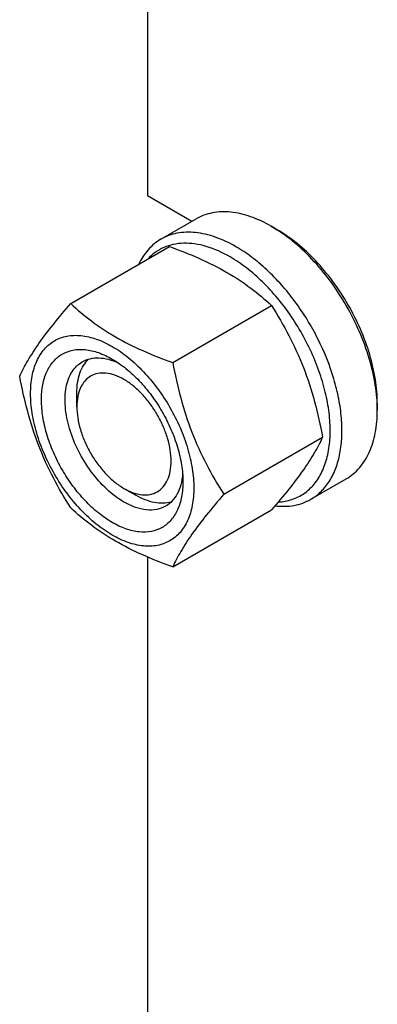
# Model space of a CAD drawing. Units: millimetres. Extents: x 0 to 4200, y 0 to 2970.
# Drawn here: x 3090 to 3133, y 1041 to 1159 of the extents above; entities that cross this region are included whole.
import ezdxf

# ---------------------------------------------------------------- set-up
doc = ezdxf.new("R2010")
doc.units = ezdxf.units.MM
doc.header["$LTSCALE"] = 231
doc.layers.get('0').update_dxf_attribs({"linetype": 'CONTINUOUS'})

msp = doc.modelspace()

# ---------------------------------------------------------------- linework, layer by layer
at = {"color": 7, "linetype": 'Continuous'}
for p, q in [((3105.84, 1241.607), (3105.84, 1138.055)), ((3105.84, 1138.055), (3111.174, 1134.975)), ((3107.446, 1132.823), (3111.689, 1135.273)), ((3120.689, 1134.381), (3121.396, 1133.973)), ((3096.618, 1125.105), (3108.471, 1131.949)), ((3108.865, 1118.034), (3120.719, 1124.878)), ((3097.355, 1112.744), (3097.355, 1114.377)), ((3133.417, 1113.152), (3133.417, 1112.336)), ((3114.989, 1102.251), (3126.843, 1109.095)), ((3125.446, 1101.646), (3129.689, 1104.096)), ((3103.012, 1102.946), (3104.426, 1102.13)), ((3108.865, 1093.539), (3120.719, 1100.383)), ((3105.84, 1094.721), (3105.84, 897.187))]:
    msp.add_line(p, q, dxfattribs=at)
for points, knots in [([(3120.689, 1134.381), (3119.899, 1134.837), (3118.328, 1135.585), (3115.914, 1136.168), (3113.987, 1136.117), (3112.611, 1135.736), (3111.984, 1135.443), (3111.689, 1135.273)], [0, 0, 0, 0, 0.2895785, 0.5486312, 0.7816343, 0.8918367, 1, 1, 1, 1]), ([(3116.446, 1131.932), (3115.656, 1132.388), (3114.085, 1133.135), (3111.671, 1133.719), (3109.744, 1133.668), (3108.368, 1133.287), (3107.742, 1132.993), (3107.446, 1132.823)], [0, 0, 0, 0, 0.2895783, 0.5486311, 0.7816342, 0.8918367, 1, 1, 1, 1]), ([(3133.417, 1112.336), (3133.417, 1113.342), (3133.233, 1115.436), (3132.498, 1118.594), (3131.321, 1121.794), (3129.746, 1124.913), (3127.832, 1127.837), (3125.649, 1130.456), (3123.281, 1132.672), (3121.56, 1133.878), (3120.689, 1134.381)], [0, 0, 0, 0, 0.1141552, 0.2373272, 0.3669773, 0.5000016, 0.6330258, 0.7626752, 0.8858461, 1, 1, 1, 1]), ([(3133.417, 1113.152), (3133.417, 1114.103), (3133.243, 1116.08), (3132.549, 1119.063), (3131.438, 1122.085), (3129.95, 1125.031), (3128.142, 1127.793), (3126.081, 1130.266), (3123.844, 1132.358), (3122.219, 1133.498), (3121.396, 1133.973)], [0, 0, 0, 0, 0.1141552, 0.2373272, 0.3669772, 0.5000016, 0.6330257, 0.7626751, 0.8858461, 1, 1, 1, 1]), ([(3107.446, 1132.823), (3107.163, 1132.659), (3106.616, 1132.28), (3105.632, 1131.331), (3105.064, 1130.442), (3104.762, 1129.808)], [0, 0, 0, 0, 0.2403327, 0.4848644, 1, 1, 1, 1]), ([(3115.739, 1130.707), (3114.836, 1131.229), (3113.44, 1131.866), (3111.526, 1132.295), (3110.194, 1132.381), (3108.939, 1132.24), (3107.779, 1131.869), (3106.736, 1131.273), (3106.139, 1130.741), (3105.869, 1130.447)], [0, 0, 0, 0, 0.2927173, 0.4249944, 0.5486779, 0.6653999, 0.7775295, 0.8880076, 1, 1, 1, 1]), ([(3108.471, 1131.949), (3109.687, 1131.512), (3112.036, 1130.595), (3115.327, 1128.956), (3118.222, 1127.052), (3119.928, 1125.612), (3120.719, 1124.878)], [0, 0, 0, 0, 0.2720295, 0.5307148, 0.772826, 1, 1, 1, 1]), ([(3125.446, 1101.646), (3125.89, 1101.902), (3126.731, 1102.546), (3127.744, 1103.826), (3128.5, 1105.392), (3128.99, 1107.205), (3129.208, 1109.226), (3129.152, 1111.415), (3128.825, 1113.727), (3128.024, 1116.96), (3126.4, 1120.975), (3123.677, 1125.405), (3120.856, 1128.614), (3118.378, 1130.7), (3117.093, 1131.558), (3116.446, 1131.932)], [0, 0, 0, 0, 0.0428328, 0.0874339, 0.1352373, 0.1871689, 0.2436398, 0.3046235, 0.3697495, 0.4383871, 0.5826408, 0.7297018, 0.8712032, 0.9375802, 1, 1, 1, 1]), ([(3121.522, 1101.319), (3122.081, 1101.35), (3123.18, 1101.546), (3124.677, 1102.287), (3125.915, 1103.441), (3126.855, 1104.958), (3127.48, 1106.786), (3127.783, 1108.873), (3127.763, 1111.167), (3127.422, 1113.608), (3126.768, 1116.134), (3125.821, 1118.679), (3124.605, 1121.173), (3123.153, 1123.552), (3121.503, 1125.751), (3119.698, 1127.713), (3117.788, 1129.384), (3116.426, 1130.31), (3115.739, 1130.707)], [0, 0, 0, 0, 0.0457338, 0.0898036, 0.1345379, 0.1821011, 0.2340363, 0.2911262, 0.3534768, 0.4206666, 0.4918865, 0.5660539, 0.6419079, 0.7180923, 0.7932325, 0.8660121, 0.9352523, 1, 1, 1, 1]), ([(3090.494, 1116.393), (3090.784, 1117.021), (3091.489, 1118.364), (3092.846, 1120.444), (3094.59, 1122.724), (3095.91, 1124.289), (3096.618, 1125.105)], [0, 0, 0, 0, 0.1941907, 0.4252957, 0.6965307, 1, 1, 1, 1]), ([(3096.618, 1125.105), (3097.408, 1124.371), (3099.114, 1122.931), (3102.009, 1121.027), (3105.301, 1119.388), (3107.65, 1118.471), (3108.865, 1118.034)], [0, 0, 0, 0, 0.227174, 0.4692852, 0.7279705, 1, 1, 1, 1]), ([(3120.719, 1124.878), (3121.461, 1123.709), (3122.875, 1121.293), (3124.631, 1117.435), (3125.953, 1113.339), (3126.575, 1110.519), (3126.843, 1109.095)], [0, 0, 0, 0, 0.2437272, 0.4921422, 0.7447941, 1, 1, 1, 1]), ([(3091.804, 1114.316), (3091.804, 1115.018), (3091.91, 1116.352), (3092.45, 1118.185), (3093.225, 1119.45), (3094.009, 1120.22), (3094.661, 1120.675), (3095.381, 1121.013), (3096.44, 1121.306), (3097.923, 1121.345), (3099.781, 1120.896), (3101.692, 1119.987), (3103.591, 1118.655), (3105.414, 1116.95), (3107.093, 1114.935), (3108.566, 1112.685), (3109.778, 1110.285), (3110.684, 1107.823), (3111.249, 1105.392), (3111.391, 1103.781), (3111.391, 1103.007)], [0, 0, 0, 0, 0.0603605, 0.1143581, 0.1629258, 0.1858965, 0.2084422, 0.2309879, 0.2539585, 0.3025258, 0.3565229, 0.4168828, 0.483448, 0.5552712, 0.630872, 0.7084408, 0.7860096, 0.8616107, 0.9334343, 1, 1, 1, 1]), ([(3101.597, 1098.863), (3101.016, 1099.199), (3099.869, 1100.003), (3098.29, 1101.48), (3096.835, 1103.226), (3095.559, 1105.175), (3094.509, 1107.255), (3093.725, 1109.388), (3093.235, 1111.494), (3093.058, 1113.497), (3093.204, 1115.325), (3093.672, 1116.913), (3094.461, 1118.203), (3095.556, 1119.124), (3096.902, 1119.612), (3098.413, 1119.651), (3100.023, 1119.262), (3101.071, 1118.764), (3101.597, 1118.459)], [0, 0, 0, 0, 0.0665861, 0.1384319, 0.2140567, 0.2916499, 0.3692432, 0.4448682, 0.5167145, 0.5833012, 0.6436808, 0.6976954, 0.7462784, 0.7916514, 0.8370242, 0.8856068, 0.9396209, 1, 1, 1, 1]), ([(3103.011, 1101.313), (3102.271, 1101.74), (3100.834, 1102.846), (3098.995, 1104.938), (3097.481, 1107.401), (3096.418, 1110.031), (3095.964, 1112.255), (3095.922, 1113.927), (3096.043, 1115.05), (3096.315, 1116.057), (3096.735, 1116.927), (3097.298, 1117.638), (3097.765, 1117.996), (3098.011, 1118.138)], [0, 0, 0, 0, 0.1286453, 0.2702003, 0.417317, 0.5616254, 0.6952611, 0.7562679, 0.8127602, 0.8647114, 0.912533, 0.957151, 1, 1, 1, 1]), ([(3097.355, 1114.377), (3097.355, 1114.797), (3097.408, 1115.602), (3097.673, 1116.731), (3098.115, 1117.701), (3098.538, 1118.237), (3098.771, 1118.462)], [0, 0, 0, 0, 0.2841234, 0.5436994, 0.7806145, 1, 1, 1, 1]), ([(3098.011, 1118.138), (3098.301, 1118.305), (3098.952, 1118.558), (3100.031, 1118.648), (3101.188, 1118.462), (3101.951, 1118.175), (3102.336, 1117.995)], [0, 0, 0, 0, 0.2231384, 0.4586864, 0.7159739, 1, 1, 1, 1]), ([(3101.597, 1118.459), (3102.178, 1118.124), (3103.325, 1117.32), (3104.904, 1115.843), (3106.359, 1114.097), (3107.635, 1112.148), (3108.685, 1110.068), (3109.47, 1107.935), (3109.96, 1105.829), (3110.083, 1104.433), (3110.083, 1103.763)], [0, 0, 0, 0, 0.1141537, 0.2373247, 0.3669741, 0.4999983, 0.6330226, 0.7626727, 0.8858448, 1, 1, 1, 1]), ([(3108.865, 1118.034), (3109.132, 1116.61), (3109.755, 1113.79), (3111.077, 1109.694), (3112.833, 1105.836), (3114.247, 1103.42), (3114.989, 1102.251)], [0, 0, 0, 0, 0.2552059, 0.5078578, 0.7562728, 1, 1, 1, 1]), ([(3096.618, 1100.61), (3095.876, 1101.779), (3094.462, 1104.195), (3092.706, 1108.053), (3091.384, 1112.148), (3090.761, 1114.968), (3090.494, 1116.393)], [0, 0, 0, 0, 0.2437272, 0.4921422, 0.7447941, 1, 1, 1, 1]), ([(3103.011, 1116.01), (3102.66, 1116.213), (3101.962, 1116.545), (3100.889, 1116.804), (3099.881, 1116.778), (3098.984, 1116.453), (3098.254, 1115.839), (3097.728, 1114.979), (3097.416, 1113.92), (3097.355, 1113.149), (3097.355, 1112.744)], [0, 0, 0, 0, 0.1448926, 0.2745178, 0.3911084, 0.4999959, 0.6088834, 0.7254742, 0.8550998, 1, 1, 1, 1]), ([(3103.011, 1102.946), (3103.363, 1102.743), (3104.061, 1102.411), (3105.134, 1102.152), (3106.142, 1102.178), (3107.039, 1102.503), (3107.769, 1103.117), (3108.295, 1103.977), (3108.607, 1105.036), (3108.704, 1106.254), (3108.586, 1107.589), (3108.26, 1108.994), (3107.737, 1110.415), (3107.037, 1111.802), (3106.186, 1113.102), (3105.216, 1114.265), (3104.164, 1115.25), (3103.399, 1115.786), (3103.011, 1116.01)], [0, 0, 0, 0, 0.060376, 0.11439, 0.1629726, 0.2083454, 0.2537183, 0.3023012, 0.3563158, 0.4166954, 0.483282, 0.5551282, 0.6307532, 0.7083464, 0.7859396, 0.8615643, 0.9334101, 1, 1, 1, 1]), ([(3111.391, 1103.007), (3111.391, 1102.305), (3111.284, 1100.971), (3110.745, 1099.138), (3109.969, 1097.873), (3109.186, 1097.103), (3108.534, 1096.647), (3107.813, 1096.31), (3106.754, 1096.017), (3105.271, 1095.978), (3103.414, 1096.427), (3101.503, 1097.336), (3099.603, 1098.668), (3097.78, 1100.373), (3096.101, 1102.388), (3094.628, 1104.638), (3093.416, 1107.038), (3092.511, 1109.5), (3091.946, 1111.93), (3091.804, 1113.541), (3091.804, 1114.316)], [0, 0, 0, 0, 0.0603605, 0.1143581, 0.1629258, 0.1858965, 0.2084422, 0.2309879, 0.2539585, 0.3025258, 0.3565229, 0.4168828, 0.483448, 0.5552712, 0.630872, 0.7084408, 0.7860096, 0.8616107, 0.9334343, 1, 1, 1, 1]), ([(3097.355, 1112.744), (3097.355, 1112.297), (3097.437, 1111.366), (3097.763, 1109.962), (3098.286, 1108.541), (3098.986, 1107.154), (3099.837, 1105.854), (3100.807, 1104.69), (3101.859, 1103.706), (3102.624, 1103.17), (3103.011, 1102.946)], [0, 0, 0, 0, 0.1141536, 0.2373244, 0.3669734, 0.4999971, 0.6330206, 0.7626696, 0.8858402, 1, 1, 1, 1]), ([(3129.689, 1104.096), (3129.984, 1104.266), (3130.552, 1104.662), (3131.569, 1105.663), (3132.577, 1107.307), (3133.279, 1109.689), (3133.417, 1111.423), (3133.417, 1112.336)], [0, 0, 0, 0, 0.1081626, 0.2183643, 0.4513669, 0.7104201, 1, 1, 1, 1]), ([(3126.843, 1109.095), (3126.552, 1108.467), (3125.847, 1107.124), (3124.491, 1105.044), (3122.746, 1102.764), (3121.426, 1101.199), (3120.719, 1100.383)], [0, 0, 0, 0, 0.1941907, 0.4252957, 0.6965307, 1, 1, 1, 1]), ([(3110.05, 1104.633), (3110.013, 1104.21), (3109.88, 1103.406), (3109.463, 1102.311), (3108.845, 1101.422), (3108.301, 1100.985), (3108.011, 1100.818)], [0, 0, 0, 0, 0.2840165, 0.541301, 0.776853, 1, 1, 1, 1]), ([(3110.083, 1103.763), (3110.083, 1103.154), (3109.991, 1101.998), (3109.522, 1100.41), (3108.733, 1099.12), (3107.638, 1098.199), (3106.293, 1097.711), (3104.781, 1097.672), (3103.171, 1098.061), (3102.124, 1098.559), (3101.597, 1098.863)], [0, 0, 0, 0, 0.1449003, 0.2745259, 0.3911163, 0.5000029, 0.608889, 0.7254779, 0.8551016, 1, 1, 1, 1]), ([(3108.665, 1101.312), (3108.354, 1101.223), (3107.679, 1101.126), (3106.62, 1101.229), (3105.511, 1101.564), (3104.789, 1101.92), (3104.426, 1102.13)], [0, 0, 0, 0, 0.2194147, 0.45636, 0.7159316, 1, 1, 1, 1]), ([(3114.989, 1102.251), (3114.281, 1101.435), (3112.962, 1099.87), (3111.217, 1097.59), (3109.86, 1095.51), (3109.156, 1094.167), (3108.865, 1093.539)], [0, 0, 0, 0, 0.3034693, 0.5747043, 0.8058093, 1, 1, 1, 1]), ([(3121.136, 1100.864), (3121.897, 1100.773), (3123.048, 1100.783), (3124.486, 1101.166), (3125.14, 1101.469), (3125.446, 1101.646)], [0, 0, 0, 0, 0.5173472, 0.7611012, 1, 1, 1, 1]), ([(3108.865, 1093.539), (3107.65, 1093.976), (3105.301, 1094.893), (3102.009, 1096.531), (3099.114, 1098.436), (3097.408, 1099.876), (3096.618, 1100.61)], [0, 0, 0, 0, 0.2720295, 0.5307148, 0.772826, 1, 1, 1, 1]), ([(3108.011, 1100.818), (3107.682, 1100.627), (3106.924, 1100.352), (3105.665, 1100.32), (3104.323, 1100.644), (3103.45, 1101.06), (3103.011, 1101.313)], [0, 0, 0, 0, 0.2177734, 0.450953, 0.7102018, 1, 1, 1, 1])]:
    msp.add_open_spline(points, degree=3, knots=knots, dxfattribs=at)

doc.saveas('drawing.dxf')
